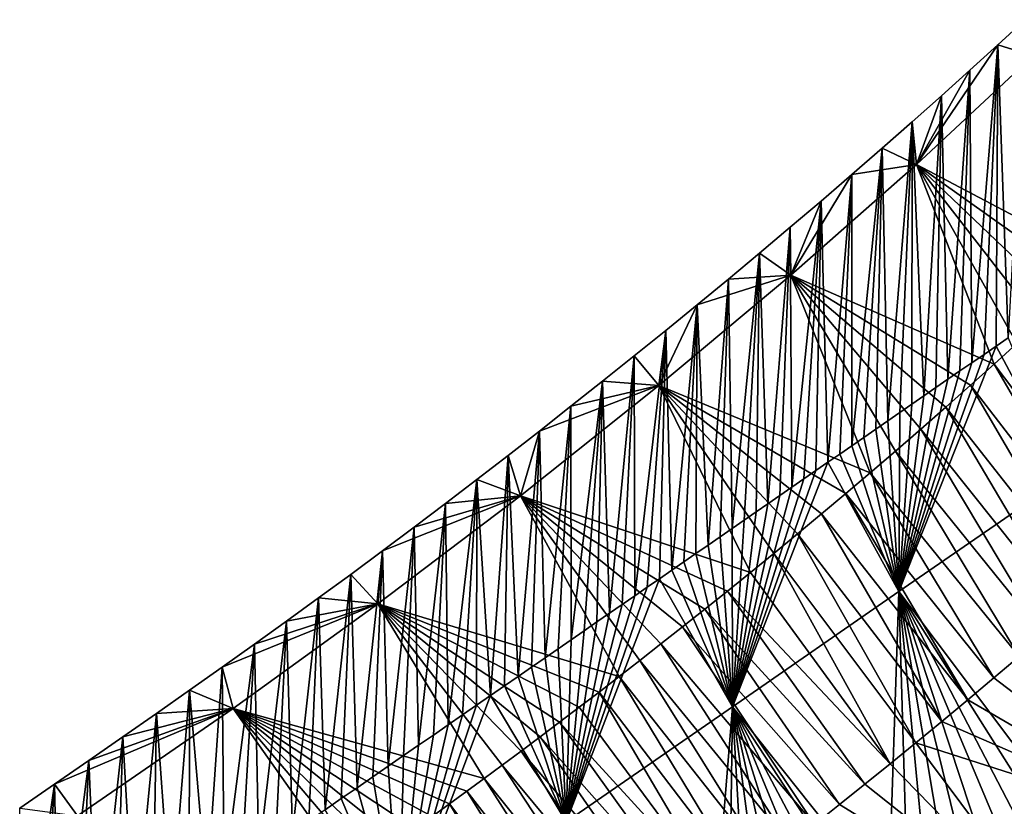
# Model space of a CAD drawing. Units: millimetres. Extents: x -110 to 176, y -21 to 326.
# Drawn here: x 141 to 150, y 216 to 223 of the extents above; entities that cross this region are included whole.
import ezdxf

# ---------------------------------------------------------------- set-up
doc = ezdxf.new("R2010")
doc.units = ezdxf.units.MM
doc.header["$LTSCALE"] = 52.148148
for name, color, linetype in [('271', 7, 'CONTINUOUS'), ('275', 7, 'CONTINUOUS'), ('307', 7, 'CONTINUOUS'), ('308', 7, 'CONTINUOUS')]:
    doc.layers.add(name, color=color, linetype=linetype)

msp = doc.modelspace()

# ---------------------------------------------------------------- linework, layer by layer
at = {"layer": '271', "linetype": 'Continuous'}
for points in [[(149.4943, 222.7861, 49.1521), (149.8085, 222.6885, 51.7708), (149.7362, 223.0088, 49.3131), (149.4943, 222.7861, 49.1521)], [(148.7708, 221.7219, 51.0392), (149.8085, 222.6885, 51.7708), (149.4943, 222.7861, 49.1521), (148.7708, 221.7219, 51.0392)], [(149.2469, 222.5613, 48.997), (148.7708, 221.7219, 51.0392), (149.4943, 222.7861, 49.1521), (149.2469, 222.5613, 48.997)], [(149.8085, 222.6885, 51.7708), (148.7708, 221.7219, 51.0392), (150.4313, 220.8478, 52.9303), (149.8085, 222.6885, 51.7708)], [(148.9928, 222.333, 48.8471), (148.7708, 221.7219, 51.0392), (149.2469, 222.5613, 48.997), (148.9928, 222.333, 48.8471)], [(148.732, 222.1013, 48.7022), (148.7708, 221.7219, 51.0392), (148.9928, 222.333, 48.8471), (148.732, 222.1013, 48.7022)], [(148.4659, 221.8674, 48.5631), (148.7708, 221.7219, 51.0392), (148.732, 222.1013, 48.7022), (148.4659, 221.8674, 48.5631)], [(148.1959, 221.6325, 48.4305), (148.7708, 221.7219, 51.0392), (148.4659, 221.8674, 48.5631), (148.1959, 221.6325, 48.4305)], [(148.7708, 221.7219, 51.0392), (147.6563, 220.7406, 50.4511), (149.4618, 219.9489, 52.2615), (148.7708, 221.7219, 51.0392)], [(147.6563, 220.7406, 50.4511), (148.7708, 221.7219, 51.0392), (148.1959, 221.6325, 48.4305), (147.6563, 220.7406, 50.4511)], [(150.4313, 220.8478, 52.9303), (148.7708, 221.7219, 51.0392), (150.2483, 220.6741, 52.7903), (150.4313, 220.8478, 52.9303)], [(150.2483, 220.6741, 52.7903), (148.7708, 221.7219, 51.0392), (150.0586, 220.4961, 52.652), (150.2483, 220.6741, 52.7903)], [(150.0586, 220.4961, 52.652), (148.7708, 221.7219, 51.0392), (149.8638, 220.3154, 52.5172), (150.0586, 220.4961, 52.652)], [(149.8638, 220.3154, 52.5172), (148.7708, 221.7219, 51.0392), (149.6646, 220.1327, 52.3868), (149.8638, 220.3154, 52.5172)], [(149.6646, 220.1327, 52.3868), (148.7708, 221.7219, 51.0392), (149.4618, 219.9489, 52.2615), (149.6646, 220.1327, 52.3868)], [(147.9233, 221.3978, 48.3052), (147.6563, 220.7406, 50.4511), (148.1959, 221.6325, 48.4305), (147.9233, 221.3978, 48.3052)], [(147.6496, 221.1647, 48.1879), (147.6563, 220.7406, 50.4511), (147.9233, 221.3978, 48.3052), (147.6496, 221.1647, 48.1879)], [(147.3761, 220.9342, 48.0794), (147.6563, 220.7406, 50.4511), (147.6496, 221.1647, 48.1879), (147.3761, 220.9342, 48.0794)], [(147.101, 220.7049, 47.9793), (147.6563, 220.7406, 50.4511), (147.3761, 220.9342, 48.0794), (147.101, 220.7049, 47.9793)], [(147.6563, 220.7406, 50.4511), (146.4833, 219.7593, 50.011), (148.3602, 218.9838, 51.6969), (147.6563, 220.7406, 50.4511)], [(146.4833, 219.7593, 50.011), (147.6563, 220.7406, 50.4511), (146.8234, 220.4761, 47.8871), (146.4833, 219.7593, 50.011)], [(146.8234, 220.4761, 47.8871), (147.6563, 220.7406, 50.4511), (147.101, 220.7049, 47.9793), (146.8234, 220.4761, 47.8871)], [(149.4618, 219.9489, 52.2615), (147.6563, 220.7406, 50.4511), (149.2516, 219.7606, 52.1393), (149.4618, 219.9489, 52.2615)], [(149.2516, 219.7606, 52.1393), (147.6563, 220.7406, 50.4511), (149.0335, 219.5675, 52.0204), (149.2516, 219.7606, 52.1393)], [(149.0335, 219.5675, 52.0204), (147.6563, 220.7406, 50.4511), (148.8099, 219.3716, 51.906), (149.0335, 219.5675, 52.0204)], [(148.8099, 219.3716, 51.906), (147.6563, 220.7406, 50.4511), (148.5837, 219.1756, 51.7974), (148.8099, 219.3716, 51.906)], [(148.5837, 219.1756, 51.7974), (147.6563, 220.7406, 50.4511), (148.3602, 218.9838, 51.6969), (148.5837, 219.1756, 51.7974)], [(146.5438, 220.2481, 47.8026), (146.4833, 219.7593, 50.011), (146.8234, 220.4761, 47.8871), (146.5438, 220.2481, 47.8026)], [(146.2632, 220.0215, 47.7257), (146.4833, 219.7593, 50.011), (146.5438, 220.2481, 47.8026), (146.2632, 220.0215, 47.7257)], [(149.5852, 220.1826, 39.8735), (150.0975, 218.9515, 38.0518), (149.4784, 220.1089, 39.8877), (149.5852, 220.1826, 39.8735)], [(150.0975, 218.9515, 38.0518), (148.616, 217.9275, 38.2442), (149.4784, 220.1089, 39.8877), (150.0975, 218.9515, 38.0518)], [(149.4784, 220.1089, 39.8877), (148.616, 217.9275, 38.2442), (149.3716, 220.0353, 39.9024), (149.4784, 220.1089, 39.8877)], [(145.982, 219.7966, 47.6561), (146.4833, 219.7593, 50.011), (146.2632, 220.0215, 47.7257), (145.982, 219.7966, 47.6561)], [(149.3716, 220.0353, 39.9024), (148.616, 217.9275, 38.2442), (149.2647, 219.9617, 39.9173), (149.3716, 220.0353, 39.9024)], [(149.2647, 219.9617, 39.9173), (148.616, 217.9275, 38.2442), (149.1579, 219.888, 39.9316), (149.2647, 219.9617, 39.9173)], [(149.1579, 219.888, 39.9316), (148.616, 217.9275, 38.2442), (149.0511, 219.8141, 39.9453), (149.1579, 219.888, 39.9316)], [(149.0511, 219.8141, 39.9453), (148.616, 217.9275, 38.2442), (148.9443, 219.7403, 39.9591), (149.0511, 219.8141, 39.9453)], [(146.4833, 219.7593, 50.011), (145.2517, 218.7793, 49.7239), (147.2965, 218.0983, 51.313), (146.4833, 219.7593, 50.011)], [(145.2517, 218.7793, 49.7239), (146.4833, 219.7593, 50.011), (145.4213, 219.3542, 47.5386), (145.2517, 218.7793, 49.7239)], [(145.4213, 219.3542, 47.5386), (146.4833, 219.7593, 50.011), (145.7012, 219.5741, 47.5938), (145.4213, 219.3542, 47.5386)], [(145.7012, 219.5741, 47.5938), (146.4833, 219.7593, 50.011), (145.982, 219.7966, 47.6561), (145.7012, 219.5741, 47.5938)], [(148.3602, 218.9838, 51.6969), (146.4833, 219.7593, 50.011), (148.1426, 218.799, 51.6057), (148.3602, 218.9838, 51.6969)], [(148.1426, 218.799, 51.6057), (146.4833, 219.7593, 50.011), (147.9271, 218.6179, 51.5219), (148.1426, 218.799, 51.6057)], [(147.9271, 218.6179, 51.5219), (146.4833, 219.7593, 50.011), (147.7142, 218.4407, 51.4453), (147.9271, 218.6179, 51.5219)], [(147.7142, 218.4407, 51.4453), (146.4833, 219.7593, 50.011), (147.5039, 218.2675, 51.3758), (147.7142, 218.4407, 51.4453)], [(147.5039, 218.2675, 51.3758), (146.4833, 219.7593, 50.011), (147.2965, 218.0983, 51.313), (147.5039, 218.2675, 51.3758)], [(148.9443, 219.7403, 39.9591), (148.616, 217.9275, 38.2442), (148.8375, 219.6664, 39.973), (148.9443, 219.7403, 39.9591)], [(148.8375, 219.6664, 39.973), (148.616, 217.9275, 38.2442), (148.7306, 219.5926, 39.987), (148.8375, 219.6664, 39.973)], [(148.7306, 219.5926, 39.987), (148.616, 217.9275, 38.2442), (148.6238, 219.5188, 40.0009), (148.7306, 219.5926, 39.987)], [(148.6238, 219.5188, 40.0009), (148.616, 217.9275, 38.2442), (148.517, 219.445, 40.0149), (148.6238, 219.5188, 40.0009)], [(148.4103, 219.3712, 40.0288), (148.616, 217.9275, 38.2442), (148.3036, 219.2975, 40.0427), (148.4103, 219.3712, 40.0288)], [(148.517, 219.445, 40.0149), (148.616, 217.9275, 38.2442), (148.4103, 219.3712, 40.0288), (148.517, 219.445, 40.0149)], [(145.1424, 219.1373, 47.4908), (145.2517, 218.7793, 49.7239), (145.4213, 219.3542, 47.5386), (145.1424, 219.1373, 47.4908)], [(148.3036, 219.2975, 40.0427), (148.616, 217.9275, 38.2442), (148.197, 219.2238, 40.0566), (148.3036, 219.2975, 40.0427)], [(148.197, 219.2238, 40.0566), (148.616, 217.9275, 38.2442), (148.0904, 219.1501, 40.0704), (148.197, 219.2238, 40.0566)], [(144.864, 218.9228, 47.4504), (145.2517, 218.7793, 49.7239), (145.1424, 219.1373, 47.4908), (144.864, 218.9228, 47.4504)], [(148.0904, 219.1501, 40.0704), (148.616, 217.9275, 38.2442), (147.9839, 219.0765, 40.0843), (148.0904, 219.1501, 40.0704)], [(148.616, 217.9275, 38.2442), (147.1365, 216.9049, 38.437), (147.9839, 219.0765, 40.0843), (148.616, 217.9275, 38.2442)], [(147.9839, 219.0765, 40.0843), (147.1365, 216.9049, 38.437), (147.8773, 219.0029, 40.0981), (147.9839, 219.0765, 40.0843)], [(147.8773, 219.0029, 40.0981), (147.1365, 216.9049, 38.437), (147.7708, 218.9292, 40.112), (147.8773, 219.0029, 40.0981)], [(147.7708, 218.9292, 40.112), (147.1365, 216.9049, 38.437), (147.6643, 218.8556, 40.1259), (147.7708, 218.9292, 40.112)], [(148.616, 217.9275, 38.2442), (150.0975, 218.9515, 38.0518), (149.9518, 216.151, 37.8211), (148.616, 217.9275, 38.2442)], [(144.5855, 218.7104, 47.4173), (145.2517, 218.7793, 49.7239), (144.864, 218.9228, 47.4504), (144.5855, 218.7104, 47.4173)], [(147.6643, 218.8556, 40.1259), (147.1365, 216.9049, 38.437), (147.5579, 218.7821, 40.1397), (147.6643, 218.8556, 40.1259)], [(145.2517, 218.7793, 49.7239), (143.9851, 217.8191, 49.5941), (146.13, 217.1735, 51.0526), (145.2517, 218.7793, 49.7239)], [(143.9851, 217.8191, 49.5941), (145.2517, 218.7793, 49.7239), (144.0258, 218.2897, 47.3726), (143.9851, 217.8191, 49.5941)], [(144.0258, 218.2897, 47.3726), (145.2517, 218.7793, 49.7239), (144.3063, 218.4995, 47.3915), (144.0258, 218.2897, 47.3726)], [(144.3063, 218.4995, 47.3915), (145.2517, 218.7793, 49.7239), (144.5855, 218.7104, 47.4173), (144.3063, 218.4995, 47.3915)], [(147.2965, 218.0983, 51.313), (145.2517, 218.7793, 49.7239), (147.0922, 217.9332, 51.2564), (147.2965, 218.0983, 51.313)], [(147.0922, 217.9332, 51.2564), (145.2517, 218.7793, 49.7239), (146.8909, 217.7719, 51.2055), (147.0922, 217.9332, 51.2564)], [(146.8909, 217.7719, 51.2055), (145.2517, 218.7793, 49.7239), (146.6933, 217.6147, 51.1598), (146.8909, 217.7719, 51.2055)], [(146.6933, 217.6147, 51.1598), (145.2517, 218.7793, 49.7239), (146.5005, 217.4626, 51.1193), (146.6933, 217.6147, 51.1598)], [(146.5005, 217.4626, 51.1193), (145.2517, 218.7793, 49.7239), (146.3131, 217.3158, 51.0836), (146.5005, 217.4626, 51.1193)], [(146.3131, 217.3158, 51.0836), (145.2517, 218.7793, 49.7239), (146.13, 217.1735, 51.0526), (146.3131, 217.3158, 51.0836)], [(147.5579, 218.7821, 40.1397), (147.1365, 216.9049, 38.437), (147.4518, 218.7088, 40.1535), (147.5579, 218.7821, 40.1397)], [(147.4518, 218.7088, 40.1535), (147.1365, 216.9049, 38.437), (147.3458, 218.6355, 40.1673), (147.4518, 218.7088, 40.1535)], [(147.3458, 218.6355, 40.1673), (147.1365, 216.9049, 38.437), (147.2396, 218.5621, 40.1812), (147.3458, 218.6355, 40.1673)], [(147.2396, 218.5621, 40.1812), (147.1365, 216.9049, 38.437), (147.1333, 218.4886, 40.195), (147.2396, 218.5621, 40.1812)], [(147.0265, 218.4148, 40.2089), (147.1365, 216.9049, 38.437), (146.9191, 218.3406, 40.2229), (147.0265, 218.4148, 40.2089)], [(147.1333, 218.4886, 40.195), (147.1365, 216.9049, 38.437), (147.0265, 218.4148, 40.2089), (147.1333, 218.4886, 40.195)], [(146.9191, 218.3406, 40.2229), (147.1365, 216.9049, 38.437), (146.8116, 218.2663, 40.237), (146.9191, 218.3406, 40.2229)], [(143.7433, 218.0805, 47.3607), (143.9851, 217.8191, 49.5941), (144.0258, 218.2897, 47.3726), (143.7433, 218.0805, 47.3607)], [(146.8116, 218.2663, 40.237), (147.1365, 216.9049, 38.437), (146.7039, 218.1919, 40.251), (146.8116, 218.2663, 40.237)], [(146.7039, 218.1919, 40.251), (147.1365, 216.9049, 38.437), (146.596, 218.1173, 40.2651), (146.7039, 218.1919, 40.251)], [(143.4586, 217.8716, 47.3559), (143.9851, 217.8191, 49.5941), (143.7433, 218.0805, 47.3607), (143.4586, 217.8716, 47.3559)], [(146.596, 218.1173, 40.2651), (147.1365, 216.9049, 38.437), (146.4875, 218.0423, 40.2793), (146.596, 218.1173, 40.2651)], [(147.1365, 216.9049, 38.437), (145.6569, 215.8826, 38.6305), (146.4875, 218.0423, 40.2793), (147.1365, 216.9049, 38.437)], [(146.4875, 218.0423, 40.2793), (145.6569, 215.8826, 38.6305), (146.3783, 217.9668, 40.2935), (146.4875, 218.0423, 40.2793)], [(146.3783, 217.9668, 40.2935), (145.6569, 215.8826, 38.6305), (146.2681, 217.8907, 40.3079), (146.3783, 217.9668, 40.2935)], [(146.2681, 217.8907, 40.3079), (145.6569, 215.8826, 38.6305), (146.1567, 217.8138, 40.3225), (146.2681, 217.8907, 40.3079)], [(147.1365, 216.9049, 38.437), (148.616, 217.9275, 38.2442), (148.5241, 215.1642, 38.0071), (147.1365, 216.9049, 38.437)], [(148.5241, 215.1642, 38.0071), (148.616, 217.9275, 38.2442), (148.6916, 215.28, 37.9852), (148.5241, 215.1642, 38.0071)], [(148.6916, 215.28, 37.9852), (148.616, 217.9275, 38.2442), (148.8569, 215.3942, 37.9637), (148.6916, 215.28, 37.9852)], [(148.8569, 215.3942, 37.9637), (148.616, 217.9275, 38.2442), (149.02, 215.5069, 37.9424), (148.8569, 215.3942, 37.9637)], [(149.02, 215.5069, 37.9424), (148.616, 217.9275, 38.2442), (149.1808, 215.6181, 37.9215), (149.02, 215.5069, 37.9424)], [(149.1808, 215.6181, 37.9215), (148.616, 217.9275, 38.2442), (149.3394, 215.7276, 37.9008), (149.1808, 215.6181, 37.9215)], [(149.3394, 215.7276, 37.9008), (148.616, 217.9275, 38.2442), (149.4957, 215.8357, 37.8805), (149.3394, 215.7276, 37.9008)], [(149.4957, 215.8357, 37.8805), (148.616, 217.9275, 38.2442), (149.6498, 215.9422, 37.8604), (149.4957, 215.8357, 37.8805)], [(149.6498, 215.9422, 37.8604), (148.616, 217.9275, 38.2442), (149.8019, 216.0473, 37.8406), (149.6498, 215.9422, 37.8604)], [(149.8019, 216.0473, 37.8406), (148.616, 217.9275, 38.2442), (149.9518, 216.151, 37.8211), (149.8019, 216.0473, 37.8406)], [(142.698, 216.889, 49.6206), (143.9851, 217.8191, 49.5941), (142.5998, 217.256, 47.391), (142.698, 216.889, 49.6206)], [(142.5998, 217.256, 47.391), (143.9851, 217.8191, 49.5941), (142.8874, 217.46, 47.3719), (142.5998, 217.256, 47.391)], [(143.9851, 217.8191, 49.5941), (142.698, 216.889, 49.6206), (144.931, 216.2679, 50.9416), (143.9851, 217.8191, 49.5941)], [(142.8874, 217.46, 47.3719), (143.9851, 217.8191, 49.5941), (143.1733, 217.6649, 47.3598), (142.8874, 217.46, 47.3719)], [(143.1733, 217.6649, 47.3598), (143.9851, 217.8191, 49.5941), (143.4586, 217.8716, 47.3559), (143.1733, 217.6649, 47.3598)], [(146.13, 217.1735, 51.0526), (143.9851, 217.8191, 49.5941), (145.9505, 217.0351, 51.0262), (146.13, 217.1735, 51.0526)], [(145.9505, 217.0351, 51.0262), (143.9851, 217.8191, 49.5941), (145.7744, 216.9003, 51.004), (145.9505, 217.0351, 51.0262)], [(145.7744, 216.9003, 51.004), (143.9851, 217.8191, 49.5941), (145.6003, 216.7681, 50.9853), (145.7744, 216.9003, 51.004)], [(145.6003, 216.7681, 50.9853), (143.9851, 217.8191, 49.5941), (145.4274, 216.6377, 50.9698), (145.6003, 216.7681, 50.9853)], [(145.4274, 216.6377, 50.9698), (143.9851, 217.8191, 49.5941), (145.257, 216.51, 50.9573), (145.4274, 216.6377, 50.9698)], [(145.257, 216.51, 50.9573), (143.9851, 217.8191, 49.5941), (145.091, 216.3863, 50.9479), (145.257, 216.51, 50.9573)], [(145.091, 216.3863, 50.9479), (143.9851, 217.8191, 49.5941), (144.931, 216.2679, 50.9416), (145.091, 216.3863, 50.9479)], [(146.1567, 217.8138, 40.3225), (145.6569, 215.8826, 38.6305), (146.0446, 217.7363, 40.3371), (146.1567, 217.8138, 40.3225)], [(146.0446, 217.7363, 40.3371), (145.6569, 215.8826, 38.6305), (145.932, 217.6584, 40.3519), (146.0446, 217.7363, 40.3371)], [(145.932, 217.6584, 40.3519), (145.6569, 215.8826, 38.6305), (145.8184, 217.58, 40.3667), (145.932, 217.6584, 40.3519)], [(145.8184, 217.58, 40.3667), (145.6569, 215.8826, 38.6305), (145.7038, 217.5008, 40.3817), (145.8184, 217.58, 40.3667)], [(145.7038, 217.5008, 40.3817), (145.6569, 215.8826, 38.6305), (145.588, 217.4207, 40.3969), (145.7038, 217.5008, 40.3817)], [(145.588, 217.4207, 40.3969), (145.6569, 215.8826, 38.6305), (145.4706, 217.3396, 40.4122), (145.588, 217.4207, 40.3969)], [(145.4706, 217.3396, 40.4122), (145.6569, 215.8826, 38.6305), (145.3515, 217.2574, 40.4278), (145.4706, 217.3396, 40.4122)], [(142.3098, 217.0518, 47.4156), (142.698, 216.889, 49.6206), (142.5998, 217.256, 47.391), (142.3098, 217.0518, 47.4156)], [(145.3515, 217.2574, 40.4278), (145.6569, 215.8826, 38.6305), (145.2312, 217.1743, 40.4436), (145.3515, 217.2574, 40.4278)], [(145.1098, 217.0903, 40.4595), (145.6569, 215.8826, 38.6305), (144.9869, 217.0054, 40.4756), (145.1098, 217.0903, 40.4595)], [(145.2312, 217.1743, 40.4436), (145.6569, 215.8826, 38.6305), (145.1098, 217.0903, 40.4595), (145.2312, 217.1743, 40.4436)], [(142.0164, 216.8464, 47.4446), (142.698, 216.889, 49.6206), (142.3098, 217.0518, 47.4156), (142.0164, 216.8464, 47.4446)], [(145.6569, 215.8826, 38.6305), (144.1772, 214.8603, 38.8247), (144.9869, 217.0054, 40.4756), (145.6569, 215.8826, 38.6305)], [(144.9869, 217.0054, 40.4756), (144.1772, 214.8603, 38.8247), (144.8625, 216.9195, 40.4919), (144.9869, 217.0054, 40.4756)], [(144.8625, 216.9195, 40.4919), (144.1772, 214.8603, 38.8247), (144.7363, 216.8323, 40.5084), (144.8625, 216.9195, 40.4919)], [(141.3157, 215.9362, 49.8096), (142.698, 216.889, 49.6206), (141.1108, 216.2172, 47.5512), (141.3157, 215.9362, 49.8096)], [(141.1108, 216.2172, 47.5512), (142.698, 216.889, 49.6206), (141.4164, 216.4283, 47.511), (141.1108, 216.2172, 47.5512)], [(142.698, 216.889, 49.6206), (141.3157, 215.9362, 49.8096), (143.7406, 215.4107, 50.9765), (142.698, 216.889, 49.6206)], [(141.4164, 216.4283, 47.511), (142.698, 216.889, 49.6206), (141.7188, 216.6387, 47.4765), (141.4164, 216.4283, 47.511)], [(141.7188, 216.6387, 47.4765), (142.698, 216.889, 49.6206), (142.0164, 216.8464, 47.4446), (141.7188, 216.6387, 47.4765)], [(144.931, 216.2679, 50.9416), (142.698, 216.889, 49.6206), (144.7757, 216.1538, 50.9382), (144.931, 216.2679, 50.9416)], [(144.7757, 216.1538, 50.9382), (142.698, 216.889, 49.6206), (144.6222, 216.0417, 50.9373), (144.7757, 216.1538, 50.9382)], [(144.6222, 216.0417, 50.9373), (142.698, 216.889, 49.6206), (144.4686, 215.9301, 50.9386), (144.6222, 216.0417, 50.9373)], [(144.4686, 215.9301, 50.9386), (142.698, 216.889, 49.6206), (144.3161, 215.82, 50.9421), (144.4686, 215.9301, 50.9386)], [(144.3161, 215.82, 50.9421), (142.698, 216.889, 49.6206), (144.166, 215.7122, 50.9477), (144.3161, 215.82, 50.9421)], [(144.166, 215.7122, 50.9477), (142.698, 216.889, 49.6206), (144.0187, 215.6071, 50.9553), (144.166, 215.7122, 50.9477)], [(144.0187, 215.6071, 50.9553), (142.698, 216.889, 49.6206), (143.8763, 215.5062, 50.965), (144.0187, 215.6071, 50.9553)], [(143.8763, 215.5062, 50.965), (142.698, 216.889, 49.6206), (143.7406, 215.4107, 50.9765), (143.8763, 215.5062, 50.965)], [(144.7363, 216.8323, 40.5084), (144.1772, 214.8603, 38.8247), (144.6083, 216.7438, 40.5252), (144.7363, 216.8323, 40.5084)], [(145.6569, 215.8826, 38.6305), (147.1365, 216.9049, 38.437), (146.9067, 214.0466, 38.2186), (145.6569, 215.8826, 38.6305)], [(146.9067, 214.0466, 38.2186), (147.1365, 216.9049, 38.437), (147.0967, 214.1778, 38.1937), (146.9067, 214.0466, 38.2186)], [(147.0967, 214.1778, 38.1937), (147.1365, 216.9049, 38.437), (147.2839, 214.3072, 38.1692), (147.0967, 214.1778, 38.1937)], [(147.2839, 214.3072, 38.1692), (147.1365, 216.9049, 38.437), (147.4685, 214.4347, 38.145), (147.2839, 214.3072, 38.1692)], [(147.4685, 214.4347, 38.145), (147.1365, 216.9049, 38.437), (147.6505, 214.5605, 38.1212), (147.4685, 214.4347, 38.145)], [(147.6505, 214.5605, 38.1212), (147.1365, 216.9049, 38.437), (147.8301, 214.6846, 38.0977), (147.6505, 214.5605, 38.1212)], [(147.8301, 214.6846, 38.0977), (147.1365, 216.9049, 38.437), (148.0073, 214.807, 38.0746), (147.8301, 214.6846, 38.0977)], [(148.0073, 214.807, 38.0746), (147.1365, 216.9049, 38.437), (148.182, 214.9278, 38.0517), (148.0073, 214.807, 38.0746)], [(148.182, 214.9278, 38.0517), (147.1365, 216.9049, 38.437), (148.3543, 215.0468, 38.0292), (148.182, 214.9278, 38.0517)], [(148.3543, 215.0468, 38.0292), (147.1365, 216.9049, 38.437), (148.5241, 215.1642, 38.0071), (148.3543, 215.0468, 38.0292)], [(144.6083, 216.7438, 40.5252), (144.1772, 214.8603, 38.8247), (144.4781, 216.6539, 40.5423), (144.6083, 216.7438, 40.5252)], [(144.4781, 216.6539, 40.5423), (144.1772, 214.8603, 38.8247), (144.3462, 216.5628, 40.5596), (144.4781, 216.6539, 40.5423)], [(144.3462, 216.5628, 40.5596), (144.1772, 214.8603, 38.8247), (144.2125, 216.4704, 40.5772), (144.3462, 216.5628, 40.5596)], [(144.2125, 216.4704, 40.5772), (144.1772, 214.8603, 38.8247), (144.077, 216.3768, 40.595), (144.2125, 216.4704, 40.5772)], [(144.077, 216.3768, 40.595), (144.1772, 214.8603, 38.8247), (143.9397, 216.2819, 40.613), (144.077, 216.3768, 40.595)], [(140.8019, 216.0052, 47.5967), (141.3157, 215.9362, 49.8096), (141.1108, 216.2172, 47.5512), (140.8019, 216.0052, 47.5967)], [(143.9397, 216.2819, 40.613), (144.1772, 214.8603, 38.8247), (143.8005, 216.1858, 40.6313), (143.9397, 216.2819, 40.613)], [(143.8005, 216.1858, 40.6313), (144.1772, 214.8603, 38.8247), (143.6595, 216.0884, 40.6498), (143.8005, 216.1858, 40.6313)], [(143.6595, 216.0884, 40.6498), (144.1772, 214.8603, 38.8247), (143.5166, 215.9897, 40.6686), (143.6595, 216.0884, 40.6498)]]:
    msp.add_3dface(points, dxfattribs=at)
at = {"layer": '275', "linetype": 'Continuous'}
for points in [[(149.4943, 222.7861, 49.1521), (149.7362, 223.0088, 49.3131), (149.5852, 220.1826, 39.8735), (149.4943, 222.7861, 49.1521)], [(149.2469, 222.5613, 48.997), (149.4943, 222.7861, 49.1521), (149.2647, 219.9617, 39.9173), (149.2469, 222.5613, 48.997)], [(149.4943, 222.7861, 49.1521), (149.3716, 220.0353, 39.9024), (149.2647, 219.9617, 39.9173), (149.4943, 222.7861, 49.1521)], [(149.4943, 222.7861, 49.1521), (149.4784, 220.1089, 39.8877), (149.3716, 220.0353, 39.9024), (149.4943, 222.7861, 49.1521)], [(149.4943, 222.7861, 49.1521), (149.5852, 220.1826, 39.8735), (149.4784, 220.1089, 39.8877), (149.4943, 222.7861, 49.1521)], [(148.9928, 222.333, 48.8471), (149.2469, 222.5613, 48.997), (149.0511, 219.8141, 39.9453), (148.9928, 222.333, 48.8471)], [(149.2469, 222.5613, 48.997), (149.1579, 219.888, 39.9316), (149.0511, 219.8141, 39.9453), (149.2469, 222.5613, 48.997)], [(149.2469, 222.5613, 48.997), (149.2647, 219.9617, 39.9173), (149.1579, 219.888, 39.9316), (149.2469, 222.5613, 48.997)], [(148.732, 222.1013, 48.7022), (148.9928, 222.333, 48.8471), (148.8375, 219.6664, 39.973), (148.732, 222.1013, 48.7022)], [(148.9928, 222.333, 48.8471), (148.9443, 219.7403, 39.9591), (148.8375, 219.6664, 39.973), (148.9928, 222.333, 48.8471)], [(148.9928, 222.333, 48.8471), (149.0511, 219.8141, 39.9453), (148.9443, 219.7403, 39.9591), (148.9928, 222.333, 48.8471)], [(148.4659, 221.8674, 48.5631), (148.732, 222.1013, 48.7022), (148.517, 219.445, 40.0149), (148.4659, 221.8674, 48.5631)], [(148.732, 222.1013, 48.7022), (148.6238, 219.5188, 40.0009), (148.517, 219.445, 40.0149), (148.732, 222.1013, 48.7022)], [(148.732, 222.1013, 48.7022), (148.7306, 219.5926, 39.987), (148.6238, 219.5188, 40.0009), (148.732, 222.1013, 48.7022)], [(148.732, 222.1013, 48.7022), (148.8375, 219.6664, 39.973), (148.7306, 219.5926, 39.987), (148.732, 222.1013, 48.7022)], [(148.1959, 221.6325, 48.4305), (148.4659, 221.8674, 48.5631), (148.197, 219.2238, 40.0566), (148.1959, 221.6325, 48.4305)], [(148.4659, 221.8674, 48.5631), (148.3036, 219.2975, 40.0427), (148.197, 219.2238, 40.0566), (148.4659, 221.8674, 48.5631)], [(148.4659, 221.8674, 48.5631), (148.4103, 219.3712, 40.0288), (148.3036, 219.2975, 40.0427), (148.4659, 221.8674, 48.5631)], [(148.4659, 221.8674, 48.5631), (148.517, 219.445, 40.0149), (148.4103, 219.3712, 40.0288), (148.4659, 221.8674, 48.5631)], [(147.9233, 221.3978, 48.3052), (148.1959, 221.6325, 48.4305), (147.9839, 219.0765, 40.0843), (147.9233, 221.3978, 48.3052)], [(148.1959, 221.6325, 48.4305), (148.0904, 219.1501, 40.0704), (147.9839, 219.0765, 40.0843), (148.1959, 221.6325, 48.4305)], [(148.1959, 221.6325, 48.4305), (148.197, 219.2238, 40.0566), (148.0904, 219.1501, 40.0704), (148.1959, 221.6325, 48.4305)], [(147.6496, 221.1647, 48.1879), (147.9233, 221.3978, 48.3052), (147.6643, 218.8556, 40.1259), (147.6496, 221.1647, 48.1879)], [(147.9233, 221.3978, 48.3052), (147.7708, 218.9292, 40.112), (147.6643, 218.8556, 40.1259), (147.9233, 221.3978, 48.3052)], [(147.9233, 221.3978, 48.3052), (147.8773, 219.0029, 40.0981), (147.7708, 218.9292, 40.112), (147.9233, 221.3978, 48.3052)], [(147.9233, 221.3978, 48.3052), (147.9839, 219.0765, 40.0843), (147.8773, 219.0029, 40.0981), (147.9233, 221.3978, 48.3052)], [(147.3761, 220.9342, 48.0794), (147.6496, 221.1647, 48.1879), (147.4518, 218.7088, 40.1535), (147.3761, 220.9342, 48.0794)], [(147.6496, 221.1647, 48.1879), (147.5579, 218.7821, 40.1397), (147.4518, 218.7088, 40.1535), (147.6496, 221.1647, 48.1879)], [(147.6496, 221.1647, 48.1879), (147.6643, 218.8556, 40.1259), (147.5579, 218.7821, 40.1397), (147.6496, 221.1647, 48.1879)], [(147.101, 220.7049, 47.9793), (147.3761, 220.9342, 48.0794), (147.1333, 218.4886, 40.195), (147.101, 220.7049, 47.9793)], [(147.3761, 220.9342, 48.0794), (147.2396, 218.5621, 40.1812), (147.1333, 218.4886, 40.195), (147.3761, 220.9342, 48.0794)], [(147.3761, 220.9342, 48.0794), (147.3458, 218.6355, 40.1673), (147.2396, 218.5621, 40.1812), (147.3761, 220.9342, 48.0794)], [(147.3761, 220.9342, 48.0794), (147.4518, 218.7088, 40.1535), (147.3458, 218.6355, 40.1673), (147.3761, 220.9342, 48.0794)], [(146.8234, 220.4761, 47.8871), (147.101, 220.7049, 47.9793), (146.9191, 218.3406, 40.2229), (146.8234, 220.4761, 47.8871)], [(147.101, 220.7049, 47.9793), (147.0265, 218.4148, 40.2089), (146.9191, 218.3406, 40.2229), (147.101, 220.7049, 47.9793)], [(147.101, 220.7049, 47.9793), (147.1333, 218.4886, 40.195), (147.0265, 218.4148, 40.2089), (147.101, 220.7049, 47.9793)], [(146.5438, 220.2481, 47.8026), (146.8234, 220.4761, 47.8871), (146.596, 218.1173, 40.2651), (146.5438, 220.2481, 47.8026)], [(146.8234, 220.4761, 47.8871), (146.7039, 218.1919, 40.251), (146.596, 218.1173, 40.2651), (146.8234, 220.4761, 47.8871)], [(146.8234, 220.4761, 47.8871), (146.8116, 218.2663, 40.237), (146.7039, 218.1919, 40.251), (146.8234, 220.4761, 47.8871)], [(146.8234, 220.4761, 47.8871), (146.9191, 218.3406, 40.2229), (146.8116, 218.2663, 40.237), (146.8234, 220.4761, 47.8871)], [(146.2632, 220.0215, 47.7257), (146.5438, 220.2481, 47.8026), (146.2681, 217.8907, 40.3079), (146.2632, 220.0215, 47.7257)], [(146.5438, 220.2481, 47.8026), (146.3783, 217.9668, 40.2935), (146.2681, 217.8907, 40.3079), (146.5438, 220.2481, 47.8026)], [(146.5438, 220.2481, 47.8026), (146.4875, 218.0423, 40.2793), (146.3783, 217.9668, 40.2935), (146.5438, 220.2481, 47.8026)], [(146.5438, 220.2481, 47.8026), (146.596, 218.1173, 40.2651), (146.4875, 218.0423, 40.2793), (146.5438, 220.2481, 47.8026)], [(145.982, 219.7966, 47.6561), (146.2632, 220.0215, 47.7257), (146.0446, 217.7363, 40.3371), (145.982, 219.7966, 47.6561)], [(146.2632, 220.0215, 47.7257), (146.1567, 217.8138, 40.3225), (146.0446, 217.7363, 40.3371), (146.2632, 220.0215, 47.7257)], [(146.2632, 220.0215, 47.7257), (146.2681, 217.8907, 40.3079), (146.1567, 217.8138, 40.3225), (146.2632, 220.0215, 47.7257)], [(145.7012, 219.5741, 47.5938), (145.982, 219.7966, 47.6561), (145.7038, 217.5008, 40.3817), (145.7012, 219.5741, 47.5938)], [(145.982, 219.7966, 47.6561), (145.8184, 217.58, 40.3667), (145.7038, 217.5008, 40.3817), (145.982, 219.7966, 47.6561)], [(145.982, 219.7966, 47.6561), (145.932, 217.6584, 40.3519), (145.8184, 217.58, 40.3667), (145.982, 219.7966, 47.6561)], [(145.982, 219.7966, 47.6561), (146.0446, 217.7363, 40.3371), (145.932, 217.6584, 40.3519), (145.982, 219.7966, 47.6561)], [(145.4213, 219.3542, 47.5386), (145.7012, 219.5741, 47.5938), (145.4706, 217.3396, 40.4122), (145.4213, 219.3542, 47.5386)], [(145.7012, 219.5741, 47.5938), (145.588, 217.4207, 40.3969), (145.4706, 217.3396, 40.4122), (145.7012, 219.5741, 47.5938)], [(145.7012, 219.5741, 47.5938), (145.7038, 217.5008, 40.3817), (145.588, 217.4207, 40.3969), (145.7012, 219.5741, 47.5938)], [(145.1424, 219.1373, 47.4908), (145.4213, 219.3542, 47.5386), (145.2312, 217.1743, 40.4436), (145.1424, 219.1373, 47.4908)], [(145.4213, 219.3542, 47.5386), (145.3515, 217.2574, 40.4278), (145.2312, 217.1743, 40.4436), (145.4213, 219.3542, 47.5386)], [(145.4213, 219.3542, 47.5386), (145.4706, 217.3396, 40.4122), (145.3515, 217.2574, 40.4278), (145.4213, 219.3542, 47.5386)], [(144.864, 218.9228, 47.4504), (145.1424, 219.1373, 47.4908), (144.9869, 217.0054, 40.4756), (144.864, 218.9228, 47.4504)], [(145.1424, 219.1373, 47.4908), (145.1098, 217.0903, 40.4595), (144.9869, 217.0054, 40.4756), (145.1424, 219.1373, 47.4908)], [(145.1424, 219.1373, 47.4908), (145.2312, 217.1743, 40.4436), (145.1098, 217.0903, 40.4595), (145.1424, 219.1373, 47.4908)], [(144.5855, 218.7104, 47.4173), (144.864, 218.9228, 47.4504), (144.6083, 216.7438, 40.5252), (144.5855, 218.7104, 47.4173)], [(144.864, 218.9228, 47.4504), (144.7363, 216.8323, 40.5084), (144.6083, 216.7438, 40.5252), (144.864, 218.9228, 47.4504)], [(144.864, 218.9228, 47.4504), (144.8625, 216.9195, 40.4919), (144.7363, 216.8323, 40.5084), (144.864, 218.9228, 47.4504)], [(144.864, 218.9228, 47.4504), (144.9869, 217.0054, 40.4756), (144.8625, 216.9195, 40.4919), (144.864, 218.9228, 47.4504)], [(144.3063, 218.4995, 47.3915), (144.5855, 218.7104, 47.4173), (144.3462, 216.5628, 40.5596), (144.3063, 218.4995, 47.3915)], [(144.5855, 218.7104, 47.4173), (144.4781, 216.6539, 40.5423), (144.3462, 216.5628, 40.5596), (144.5855, 218.7104, 47.4173)], [(144.5855, 218.7104, 47.4173), (144.6083, 216.7438, 40.5252), (144.4781, 216.6539, 40.5423), (144.5855, 218.7104, 47.4173)], [(144.0258, 218.2897, 47.3726), (144.3063, 218.4995, 47.3915), (144.077, 216.3768, 40.595), (144.0258, 218.2897, 47.3726)], [(144.3063, 218.4995, 47.3915), (144.2125, 216.4704, 40.5772), (144.077, 216.3768, 40.595), (144.3063, 218.4995, 47.3915)], [(144.3063, 218.4995, 47.3915), (144.3462, 216.5628, 40.5596), (144.2125, 216.4704, 40.5772), (144.3063, 218.4995, 47.3915)], [(143.7433, 218.0805, 47.3607), (144.0258, 218.2897, 47.3726), (143.8005, 216.1858, 40.6313), (143.7433, 218.0805, 47.3607)], [(144.0258, 218.2897, 47.3726), (143.9397, 216.2819, 40.613), (143.8005, 216.1858, 40.6313), (144.0258, 218.2897, 47.3726)], [(144.0258, 218.2897, 47.3726), (144.077, 216.3768, 40.595), (143.9397, 216.2819, 40.613), (144.0258, 218.2897, 47.3726)], [(143.4586, 217.8716, 47.3559), (143.7433, 218.0805, 47.3607), (143.5166, 215.9897, 40.6686), (143.4586, 217.8716, 47.3559)], [(143.7433, 218.0805, 47.3607), (143.6595, 216.0884, 40.6498), (143.5166, 215.9897, 40.6686), (143.7433, 218.0805, 47.3607)], [(143.7433, 218.0805, 47.3607), (143.8005, 216.1858, 40.6313), (143.6595, 216.0884, 40.6498), (143.7433, 218.0805, 47.3607)], [(143.1733, 217.6649, 47.3598), (143.4586, 217.8716, 47.3559), (143.2252, 215.7884, 40.7069), (143.1733, 217.6649, 47.3598)], [(143.4586, 217.8716, 47.3559), (143.3718, 215.8897, 40.6877), (143.2252, 215.7884, 40.7069), (143.4586, 217.8716, 47.3559)], [(143.4586, 217.8716, 47.3559), (143.5166, 215.9897, 40.6686), (143.3718, 215.8897, 40.6877), (143.4586, 217.8716, 47.3559)], [(142.8874, 217.46, 47.3719), (143.1733, 217.6649, 47.3598), (142.9264, 215.582, 40.7463), (142.8874, 217.46, 47.3719)], [(143.1733, 217.6649, 47.3598), (143.0767, 215.6858, 40.7265), (142.9264, 215.582, 40.7463), (143.1733, 217.6649, 47.3598)], [(143.1733, 217.6649, 47.3598), (143.2252, 215.7884, 40.7069), (143.0767, 215.6858, 40.7265), (143.1733, 217.6649, 47.3598)], [(142.5998, 217.256, 47.391), (142.8874, 217.46, 47.3719), (142.6203, 215.3706, 40.7865), (142.5998, 217.256, 47.391)], [(142.8874, 217.46, 47.3719), (142.7742, 215.4769, 40.7663), (142.6203, 215.3706, 40.7865), (142.8874, 217.46, 47.3719)], [(142.8874, 217.46, 47.3719), (142.9264, 215.582, 40.7463), (142.7742, 215.4769, 40.7663), (142.8874, 217.46, 47.3719)], [(142.3098, 217.0518, 47.4156), (142.5998, 217.256, 47.391), (142.4646, 215.263, 40.807), (142.3098, 217.0518, 47.4156)], [(142.5998, 217.256, 47.391), (142.6203, 215.3706, 40.7865), (142.4646, 215.263, 40.807), (142.5998, 217.256, 47.391)], [(142.0164, 216.8464, 47.4446), (142.3098, 217.0518, 47.4156), (142.1476, 215.0441, 40.8488), (142.0164, 216.8464, 47.4446)], [(142.3098, 217.0518, 47.4156), (142.307, 215.1542, 40.8278), (142.1476, 215.0441, 40.8488), (142.3098, 217.0518, 47.4156)], [(142.3098, 217.0518, 47.4156), (142.4646, 215.263, 40.807), (142.307, 215.1542, 40.8278), (142.3098, 217.0518, 47.4156)], [(141.7188, 216.6387, 47.4765), (142.0164, 216.8464, 47.4446), (141.8234, 214.8201, 40.8915), (141.7188, 216.6387, 47.4765)], [(142.0164, 216.8464, 47.4446), (141.9864, 214.9327, 40.87), (141.8234, 214.8201, 40.8915), (142.0164, 216.8464, 47.4446)], [(142.0164, 216.8464, 47.4446), (142.1476, 215.0441, 40.8488), (141.9864, 214.9327, 40.87), (142.0164, 216.8464, 47.4446)], [(141.4164, 216.4283, 47.511), (141.7188, 216.6387, 47.4765), (141.4919, 214.5912, 40.9352), (141.4164, 216.4283, 47.511)], [(141.7188, 216.6387, 47.4765), (141.6585, 214.7063, 40.9133), (141.4919, 214.5912, 40.9352), (141.7188, 216.6387, 47.4765)], [(141.7188, 216.6387, 47.4765), (141.8234, 214.8201, 40.8915), (141.6585, 214.7063, 40.9133), (141.7188, 216.6387, 47.4765)], [(141.1108, 216.2172, 47.5512), (141.4164, 216.4283, 47.511), (141.1532, 214.3573, 40.9799), (141.1108, 216.2172, 47.5512)], [(141.4164, 216.4283, 47.511), (141.3234, 214.4748, 40.9574), (141.1532, 214.3573, 40.9799), (141.4164, 216.4283, 47.511)], [(141.4164, 216.4283, 47.511), (141.4919, 214.5912, 40.9352), (141.3234, 214.4748, 40.9574), (141.4164, 216.4283, 47.511)], [(140.8019, 216.0052, 47.5967), (141.1108, 216.2172, 47.5512), (140.8074, 214.1185, 41.0255), (140.8019, 216.0052, 47.5967)], [(141.1108, 216.2172, 47.5512), (140.9813, 214.2385, 41.0026), (140.8074, 214.1185, 41.0255), (141.1108, 216.2172, 47.5512)], [(141.1108, 216.2172, 47.5512), (141.1532, 214.3573, 40.9799), (140.9813, 214.2385, 41.0026), (141.1108, 216.2172, 47.5512)]]:
    msp.add_3dface(points, dxfattribs=at)
at = {"layer": '307', "linetype": 'Continuous'}
for points in [[(149.4578, 217.1612, 52.1262), (151.2694, 215.7816, 51.878), (149.6826, 217.3527, 52.2228), (149.4578, 217.1612, 52.1262)], [(149.2282, 216.9676, 52.0347), (151.2694, 215.7816, 51.878), (149.4578, 217.1612, 52.1262), (149.2282, 216.9676, 52.0347)], [(148.9967, 216.7744, 51.9498), (151.2694, 215.7816, 51.878), (149.2282, 216.9676, 52.0347), (148.9967, 216.7744, 51.9498)], [(148.7655, 216.5837, 51.8724), (151.2694, 215.7816, 51.878), (148.9967, 216.7744, 51.9498), (148.7655, 216.5837, 51.8724)], [(148.5371, 216.3973, 51.8028), (150.0965, 214.8003, 51.4379), (148.7655, 216.5837, 51.8724), (148.5371, 216.3973, 51.8028)], [(150.0965, 214.8003, 51.4379), (151.2694, 215.7816, 51.878), (148.7655, 216.5837, 51.8724), (150.0965, 214.8003, 51.4379)], [(148.3125, 216.2158, 51.7409), (150.0965, 214.8003, 51.4379), (148.5371, 216.3973, 51.8028), (148.3125, 216.2158, 51.7409)], [(148.0875, 216.0357, 51.6848), (150.0965, 214.8003, 51.4379), (148.3125, 216.2158, 51.7409), (148.0875, 216.0357, 51.6848)], [(147.8643, 215.8587, 51.6345), (150.0965, 214.8003, 51.4379), (148.0875, 216.0357, 51.6848), (147.8643, 215.8587, 51.6345)]]:
    msp.add_3dface(points, dxfattribs=at)
at = {"layer": '308', "linetype": 'Continuous'}
for points in [[(149.6646, 220.1327, 52.3868), (149.4618, 219.9489, 52.2615), (150.7289, 218.2718, 52.7675), (149.6646, 220.1327, 52.3868)], [(149.4618, 219.9489, 52.2615), (149.2516, 219.7606, 52.1393), (150.5339, 218.0967, 52.6529), (149.4618, 219.9489, 52.2615)], [(149.4618, 219.9489, 52.2615), (150.5339, 218.0967, 52.6529), (150.7289, 218.2718, 52.7675), (149.4618, 219.9489, 52.2615)], [(149.2516, 219.7606, 52.1393), (149.0335, 219.5675, 52.0204), (150.3305, 217.9162, 52.5404), (149.2516, 219.7606, 52.1393)], [(149.2516, 219.7606, 52.1393), (150.3305, 217.9162, 52.5404), (150.5339, 218.0967, 52.6529), (149.2516, 219.7606, 52.1393)], [(149.0335, 219.5675, 52.0204), (148.8099, 219.3716, 51.906), (150.1197, 217.731, 52.4306), (149.0335, 219.5675, 52.0204)], [(149.0335, 219.5675, 52.0204), (150.1197, 217.731, 52.4306), (150.3305, 217.9162, 52.5404), (149.0335, 219.5675, 52.0204)], [(148.8099, 219.3716, 51.906), (148.5837, 219.1756, 51.7974), (149.9028, 217.5424, 52.3242), (148.8099, 219.3716, 51.906)], [(148.8099, 219.3716, 51.906), (149.9028, 217.5424, 52.3242), (150.1197, 217.731, 52.4306), (148.8099, 219.3716, 51.906)], [(148.5837, 219.1756, 51.7974), (148.3602, 218.9838, 51.6969), (149.6826, 217.3527, 52.2228), (148.5837, 219.1756, 51.7974)], [(148.5837, 219.1756, 51.7974), (149.6826, 217.3527, 52.2228), (149.9028, 217.5424, 52.3242), (148.5837, 219.1756, 51.7974)], [(148.3602, 218.9838, 51.6969), (148.1426, 218.799, 51.6057), (149.4578, 217.1612, 52.1262), (148.3602, 218.9838, 51.6969)], [(148.3602, 218.9838, 51.6969), (149.4578, 217.1612, 52.1262), (149.6826, 217.3527, 52.2228), (148.3602, 218.9838, 51.6969)], [(148.1426, 218.799, 51.6057), (147.9271, 218.6179, 51.5219), (149.2282, 216.9676, 52.0347), (148.1426, 218.799, 51.6057)], [(148.1426, 218.799, 51.6057), (149.2282, 216.9676, 52.0347), (149.4578, 217.1612, 52.1262), (148.1426, 218.799, 51.6057)], [(147.9271, 218.6179, 51.5219), (147.7142, 218.4407, 51.4453), (148.9967, 216.7744, 51.9498), (147.9271, 218.6179, 51.5219)], [(147.9271, 218.6179, 51.5219), (148.9967, 216.7744, 51.9498), (149.2282, 216.9676, 52.0347), (147.9271, 218.6179, 51.5219)], [(147.7142, 218.4407, 51.4453), (147.5039, 218.2675, 51.3758), (148.7655, 216.5837, 51.8724), (147.7142, 218.4407, 51.4453)], [(147.7142, 218.4407, 51.4453), (148.7655, 216.5837, 51.8724), (148.9967, 216.7744, 51.9498), (147.7142, 218.4407, 51.4453)], [(147.5039, 218.2675, 51.3758), (147.2965, 218.0983, 51.313), (148.5371, 216.3973, 51.8028), (147.5039, 218.2675, 51.3758)], [(147.5039, 218.2675, 51.3758), (148.5371, 216.3973, 51.8028), (148.7655, 216.5837, 51.8724), (147.5039, 218.2675, 51.3758)], [(147.2965, 218.0983, 51.313), (147.0922, 217.9332, 51.2564), (148.5371, 216.3973, 51.8028), (147.2965, 218.0983, 51.313)], [(147.0922, 217.9332, 51.2564), (146.8909, 217.7719, 51.2055), (148.3125, 216.2158, 51.7409), (147.0922, 217.9332, 51.2564)], [(147.0922, 217.9332, 51.2564), (148.3125, 216.2158, 51.7409), (148.5371, 216.3973, 51.8028), (147.0922, 217.9332, 51.2564)], [(146.8909, 217.7719, 51.2055), (146.6933, 217.6147, 51.1598), (148.0875, 216.0357, 51.6848), (146.8909, 217.7719, 51.2055)], [(146.8909, 217.7719, 51.2055), (148.0875, 216.0357, 51.6848), (148.3125, 216.2158, 51.7409), (146.8909, 217.7719, 51.2055)], [(146.6933, 217.6147, 51.1598), (146.5005, 217.4626, 51.1193), (147.8643, 215.8587, 51.6345), (146.6933, 217.6147, 51.1598)], [(146.6933, 217.6147, 51.1598), (147.8643, 215.8587, 51.6345), (148.0875, 216.0357, 51.6848), (146.6933, 217.6147, 51.1598)], [(146.5005, 217.4626, 51.1193), (146.3131, 217.3158, 51.0836), (147.646, 215.6869, 51.5905), (146.5005, 217.4626, 51.1193)], [(146.5005, 217.4626, 51.1193), (147.646, 215.6869, 51.5905), (147.8643, 215.8587, 51.6345), (146.5005, 217.4626, 51.1193)], [(146.3131, 217.3158, 51.0836), (146.13, 217.1735, 51.0526), (147.4337, 215.5213, 51.5526), (146.3131, 217.3158, 51.0836)], [(146.3131, 217.3158, 51.0836), (147.4337, 215.5213, 51.5526), (147.646, 215.6869, 51.5905), (146.3131, 217.3158, 51.0836)], [(146.13, 217.1735, 51.0526), (145.9505, 217.0351, 51.0262), (147.2274, 215.3619, 51.5209), (146.13, 217.1735, 51.0526)], [(146.13, 217.1735, 51.0526), (147.2274, 215.3619, 51.5209), (147.4337, 215.5213, 51.5526), (146.13, 217.1735, 51.0526)], [(145.9505, 217.0351, 51.0262), (145.7744, 216.9003, 51.004), (147.0259, 215.2076, 51.495), (145.9505, 217.0351, 51.0262)], [(145.9505, 217.0351, 51.0262), (147.0259, 215.2076, 51.495), (147.2274, 215.3619, 51.5209), (145.9505, 217.0351, 51.0262)], [(145.7744, 216.9003, 51.004), (145.6003, 216.7681, 50.9853), (147.0259, 215.2076, 51.495), (145.7744, 216.9003, 51.004)], [(145.6003, 216.7681, 50.9853), (145.4274, 216.6377, 50.9698), (146.8271, 215.0566, 51.4737), (145.6003, 216.7681, 50.9853)], [(145.6003, 216.7681, 50.9853), (146.8271, 215.0566, 51.4737), (147.0259, 215.2076, 51.495), (145.6003, 216.7681, 50.9853)], [(145.4274, 216.6377, 50.9698), (145.257, 216.51, 50.9573), (146.6298, 214.9079, 51.4564), (145.4274, 216.6377, 50.9698)], [(145.4274, 216.6377, 50.9698), (146.6298, 214.9079, 51.4564), (146.8271, 215.0566, 51.4737), (145.4274, 216.6377, 50.9698)], [(145.257, 216.51, 50.9573), (145.091, 216.3863, 50.9479), (146.4363, 214.7631, 51.4432), (145.257, 216.51, 50.9573)], [(145.257, 216.51, 50.9573), (146.4363, 214.7631, 51.4432), (146.6298, 214.9079, 51.4564), (145.257, 216.51, 50.9573)], [(145.091, 216.3863, 50.9479), (144.931, 216.2679, 50.9416), (146.2487, 214.6238, 51.434), (145.091, 216.3863, 50.9479)], [(145.091, 216.3863, 50.9479), (146.2487, 214.6238, 51.434), (146.4363, 214.7631, 51.4432), (145.091, 216.3863, 50.9479)], [(144.931, 216.2679, 50.9416), (144.7757, 216.1538, 50.9382), (146.0671, 214.4899, 51.4287), (144.931, 216.2679, 50.9416)], [(144.931, 216.2679, 50.9416), (146.0671, 214.4899, 51.4287), (146.2487, 214.6238, 51.434), (144.931, 216.2679, 50.9416)], [(144.7757, 216.1538, 50.9382), (144.6222, 216.0417, 50.9373), (145.8892, 214.3598, 51.4269), (144.7757, 216.1538, 50.9382)], [(144.7757, 216.1538, 50.9382), (145.8892, 214.3598, 51.4269), (146.0671, 214.4899, 51.4287), (144.7757, 216.1538, 50.9382)], [(144.6222, 216.0417, 50.9373), (144.4686, 215.9301, 50.9386), (145.7123, 214.2312, 51.4282), (144.6222, 216.0417, 50.9373)], [(144.6222, 216.0417, 50.9373), (145.7123, 214.2312, 51.4282), (145.8892, 214.3598, 51.4269), (144.6222, 216.0417, 50.9373)]]:
    msp.add_3dface(points, dxfattribs=at)

doc.saveas('drawing.dxf')
